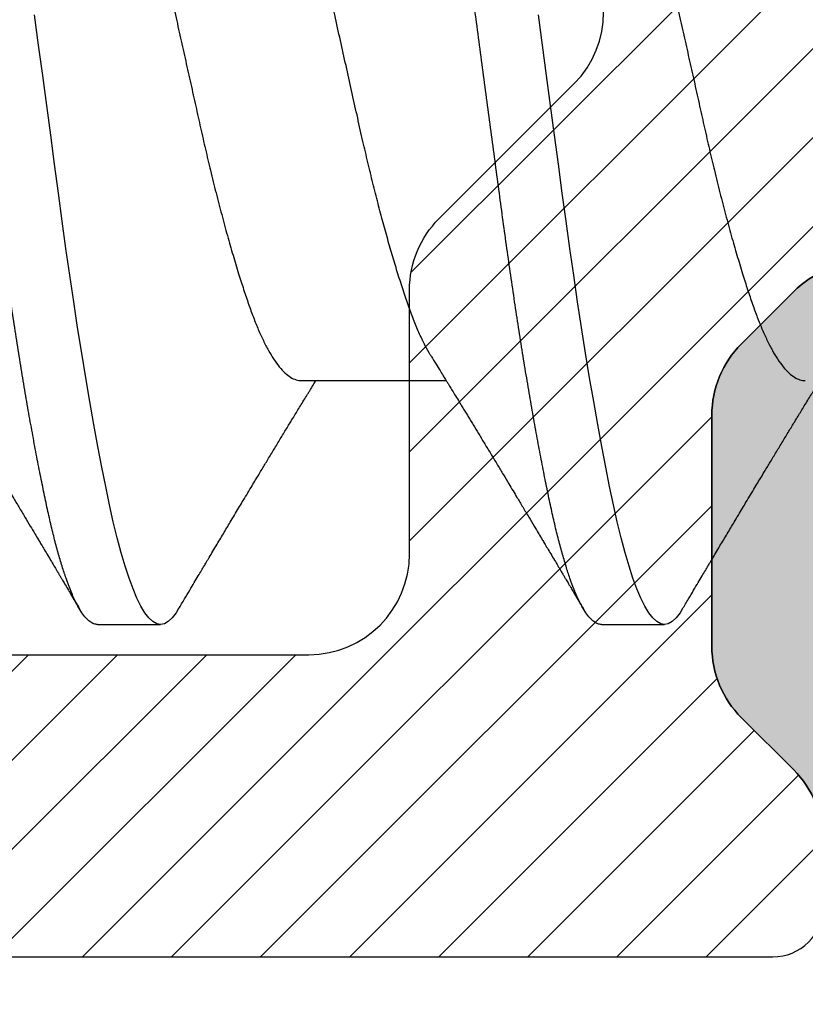
# Model space of a CAD drawing. Units: inches. Extents: x 0 to 342, y 0 to 43.
# Drawn here: x 4 to 4, y 35 to 35 of the extents above; entities that cross this region are included whole.
import ezdxf

# ---------------------------------------------------------------- set-up
doc = ezdxf.new("R2010")
doc.units = ezdxf.units.IN
doc.header["$LTSCALE"] = 0.25
doc.header["$MEASUREMENT"] = 0
for name, color, linetype in [('Arcadia-Dim', 4, 'Continuous'), ('Arcadia-Profile', 6, 'Continuous'), ('Arcadia-Shade', 8, 'Continuous')]:
    doc.layers.add(name, color=color, linetype=linetype)
doc.styles.get("Standard").update_dxf_attribs({"font": 'ARIALN.TTF'})
doc.dimstyles.new('Arcadia-2', dxfattribs={"dimscale": 2, "dimtxt": 0.0938, "dimasz": 0.0938, "dimexe": 0.0546, "dimexo": 0.0469, "dimgap": 0.0469, "dimtad": 0, "dimtih": 1, "dimdec": 4, "dimzin": 3, "dimdsep": 46, "dimlunit": 4, "dimtxsty": 'Standard', "dimblk": 'ARCHTICK', "dimcen": 0.0469, "dimdle": 0.0546, "dimclrd": 256, "dimclre": 256, "dimclrt": 256, "dimadec": 0, "dimazin": 0, "dimtfac": 0.75, "dimtdec": 4, "dimtix": 1, "dimtmove": 2, "dimatfit": 3, "dimfxl": 1, "dimtolj": 1, "dimtzin": 3, "dimlwd": -3, "dimlwe": -3, "dimarcsym": 0})

# ---------------------------------------------------------------- blocks, each defined once
blk = doc.blocks.new('_ArchTick')
at = {"color": 0, "linetype": 'ByBlock', "lineweight": -3, "const_width": 0.15}
blk.add_lwpolyline([(-0.5, -0.5), (0.5, 0.5)], dxfattribs=at)
blk = doc.blocks.new('*D66')
at = {"layer": 'Arcadia-Dim', "lineweight": -3, "transparency": 16777216}
for p, q in [((1.625000000000091, 36.11502558938912), (1.625000000000091, 34.50314633109354)), ((2.54120000824162, 36.00582558938912), (1.515800000000091, 36.00582558938912)), ((1.625000000000091, 32.44342559940097), (1.625000000000091, 33.94610485769655))]:
    blk.add_line(p, q, dxfattribs=at)
blk.add_solid([(1.593733333333425, 32.44342559940097), (1.656266666666758, 32.44342559940097), (1.625000000000091, 32.25582559940096)], dxfattribs=at)
at = {"layer": 'Defpoints', "color": 0, "lineweight": -3, "transparency": 16777216}
for p in [(2.63500000824162, 36.00582558938912), (1.625000000000091, 32.25582559940096), (4.500000000000009, 32.25582559940096)]:
    blk.add_point(p, dxfattribs=at)
at = {"layer": 'Arcadia-Dim', "lineweight": -3, "transparency": 16777216, "xscale": 0.1876, "yscale": 0.1876, "zscale": 0.1876, "rotation": 90}
blk.add_blockref('_ArchTick', (1.625000000000091, 36.00582558938912), dxfattribs=at)
at = {"layer": 'Arcadia-Dim', "lineweight": -3, "transparency": 16777216, "insert": (1.6250000000001, 34.22462559439504), "char_height": 0.1876, "attachment_point": 5, "rotation": 90}
blk.add_mtext('\\A1;F.D.', dxfattribs=at)
blk = doc.blocks.new('*U42')
at = {"layer": 'Arcadia-Shade', "lineweight": -3}
h = blk.add_hatch(dxfattribs=at)
h.set_pattern_fill('ANSI31', color=256, scale=0.1, style=0)
h.set_pattern_definition([(45, (0, 0), (-0.008838834764831846, 0.008838834764831846), [])])
edge = h.paths.add_edge_path(flags=16)
edge.add_line((0.1096891109005078, 0.1274999999999622), (0.3459463078578047, 0.1274999999999764))
edge.add_arc((0.3459463078577982, 0.1174999999999791), 0.009999999999997344, -4.4508396968012676e-11, 89.99999999996311, ccw=False)
edge.add_line((0.3559463078577956, 0.1174999999999713), (0.3559463078577956, 0.09052406242802391))
edge.add_arc((0.4009463078577565, 0.09052406242803335), 0.0449999999999609, 180.000000000012, 224.9999993842957)
edge.add_line((0.3691265023624517, 0.05870425761660414), (0.4136886235495076, 0.01414213547172238))
edge.add_arc((0.3995464877737929, -2.131628207280301e-14), 0.01999999999999758, -44.99999938424219, 44.99999938424219, ccw=False)
edge.add_line((0.4136886235495076, -0.01414213547176502), (0.3691265023624233, -0.05870425761666098))
edge.add_arc((0.4009463078577185, -0.09052406242804605), 0.04499999999992294, 135.0000006157355, 180.0000000000261)
edge.add_line((0.3559463078577956, -0.09052406242806654), (0.3559463078577956, -0.1175000000000139))
edge.add_arc((0.3459463078578049, -0.1175000000000141), 0.009999999999990683, -90.00000000000131, 1.3073986337985843e-12, ccw=False)
edge.add_line((0.3459463078578047, -0.1275000000000048), (0.1096891109001099, -0.1275000000000048))
edge.add_arc((0.109689110900109, -0.1175000000000082), 0.009999999999996609, 119.99999999997519, 270.0000000000052, ccw=False)
edge.add_line((0.1046891109001144, -0.1088397459621646), (0.1732050807896321, -0.06928203230267371))
edge.add_arc((0.1332050807896594, 1.005751964440456e-13), 0.08000000000000299, 299.9999999999762, 420.0000000000003)
edge.add_line((0.1732050807896605, 0.06928203230285845), (0.1046891109005123, 0.108839745962122))
edge.add_arc((0.1096891109005069, 0.1174999999999656), 0.009999999999996602, 89.99999999999483, 240.00000000002478, ccw=False)
edge = h.paths.add_edge_path()
edge.add_arc((0.01000000003275409, 0.105773502692032), 0.01000000000005138, 180.0000000000453, 239.9999999997999)
edge.add_line((0.005000000032698161, 0.0971132486541606), (0.1432050807896594, 0.01732050807577679))
edge.add_arc((0.1332050807896721, 9.237055564881302e-14), 0.01999999999998988, -60.000000000025295, 60.00000000002518, ccw=False)
edge.add_line((0.1432050807896594, -0.01732050807559204), (0.005000000032726576, -0.09711324865394744))
edge.add_arc((0.01000000003268499, -0.1057735026917954), 0.009999999999982282, 119.9999999997835, 180.0000000000078)
edge.add_line((3.27027085966769e-11, -0.1057735026917968), (3.27311303061073e-11, -0.1674999999999969))
edge.add_arc((0.02000000003274941, -0.1674999999999888), 0.02000000000001828, 180.0000000000231, 269.9999999999769)
edge.add_line((0.02000000003274136, -0.1875000000000071), (0.7415000000327332, -0.1875000000000213))
edge.add_arc((0.7415000000327268, -0.177500000000024), 0.009999999999997289, 270.0000000000369, 360.0000000000448)
edge.add_line((0.7515000000327241, -0.1775000000000162), (0.7515000000327241, -0.1645342712474545))
edge.add_arc((0.7315000000327798, -0.1645342712474317), 0.01999999999994428, 359.9999999999349, 405.0000000000012)
edge.add_line((0.7456421356564711, -0.1503921356237399), (0.7352607774969222, -0.1400107774642194))
edge.add_arc((0.7494029131206336, -0.1258686418404791), 0.01999999999999278, 179.9999999999924, 225.0000000000587, ccw=False)
edge.add_line((0.7294029131206408, -0.1258686418404764), (0.7294029131206408, -0.07993718433538533))
edge.add_arc((0.7494029131206178, -0.07993718433539038), 0.01999999999997704, 134.9999999999225, 179.9999999999856, ccw=False)
edge.add_line((0.7352607774969222, -0.06579504871165653), (0.7456421356564427, -0.05541369055212186))
edge.add_arc((0.7597842712802043, -0.06955582617593314), 0.02000000000007851, 90.00000000001268, 134.9999999998995, ccw=False)
edge.add_line((0.7597842712801999, -0.04955582617585463), (0.7765287753934622, -0.04955582617585463))
edge.add_arc((0.7765287753934561, -0.06955582617583322), 0.01999999999997859, 55.44221465465341, 89.99999999998249, ccw=False)
edge.add_line((0.7878735177271388, -0.05308473570247685), (0.8167039457411427, -0.07294218094676097))
edge.add_arc((0.8393934304085162, -0.04000000000002199), 0.03999999999998339, 235.442214654665, 270.0000000000115)
edge.add_line((0.8393934304085242, -0.0800000000000054), (0.8780568078745041, -0.0800000000000054))
edge.add_arc((0.8780568078744941, -0.03999999999996639), 0.04000000000003901, 270.0000000000143, 284.9999999999774)
edge.add_line((0.8884095696785899, -0.07863703305157088), (0.9682752171310263, -0.05723709731370974))
edge.add_arc((0.9536765761394028, -2.131628207280301e-14), 0.05906949828548527, 284.3085418193908, 435.6914581806092)
edge.add_line((0.9682752171310263, 0.05723709731366711), (0.8858662387283012, 0.07931851652575261))
edge.add_arc((0.8806898578262856, 0.0599999999999868), 0.01999999999997596, 75.00000000008494, 90.00000000015967)
edge.add_line((0.8806898578262299, 0.07999999999996277), (0.8331722057692623, 0.07999999999996277))
edge.add_arc((0.8331722057692675, 0.05999999999998722), 0.01999999999997554, 90.00000000001495, 124.5577853453495)
edge.add_line((0.8218274634355858, 0.07647109047334055), (0.7878735177271388, 0.05308473570243422))
edge.add_arc((0.7765287753934563, 0.06955582617578958), 0.01999999999997761, 270.0000000000168, 304.5577853453477, ccw=False)
edge.add_line((0.7765287753934622, 0.049555826175812), (0.7597842712801715, 0.049555826175812))
edge.add_arc((0.7597842712802043, 0.06955582617582189), 0.02000000000000988, 225.0000000000191, 269.99999999990587, ccw=False)
edge.add_line((0.7456421356564711, 0.05541369055207923), (0.7352607774969222, 0.06579504871159969))
edge.add_arc((0.7494029131206299, 0.07993718433533856), 0.01999999999998915, 179.9999999999881, 225.0000000000631, ccw=False)
edge.add_line((0.7294029131206408, 0.07993718433534269), (0.7294029131206408, 0.1258686418404338))
edge.add_arc((0.7494029131206217, 0.1258686418404271), 0.01999999999998092, 134.9999999999271, 179.9999999999809, ccw=False)
edge.add_line((0.7352607774969222, 0.1400107774641626), (0.7456421356564427, 0.1503921356236972))
edge.add_arc((0.731500000032743, 0.1645342712474328), 0.01999999999998113, 314.9999999999275, 359.9999999999807)
edge.add_line((0.7515000000327241, 0.164534271247426), (0.7515000000327241, 0.1774999999999736))
edge.add_arc((0.7415000000327339, 0.1774999999999743), 0.009999999999990239, 359.9999999999959, 450.0000000000038)
edge.add_line((0.7415000000327332, 0.1874999999999645), (0.02000000003271296, 0.1874999999999645))
edge.add_arc((0.02000000003271511, 0.1674999999999521), 0.0200000000000124, 90.00000000000622, 179.9999999999531)
edge.add_line((3.27027085966769e-11, 0.1674999999999685), (3.27027085966769e-11, 0.1057735026920241))
edge = h.paths.add_edge_path(flags=16)
edge.add_arc((0.6894029131206226, -0.05508437059302285), 0.01999999999998414, 134.999999999931, 179.9999999999771, ccw=False)
edge.add_line((0.6752607774969199, -0.04094223496928606), (0.7020608768424275, -0.01414213562375011))
edge.add_arc((0.6879187412187064, -7.105427357594511e-15), 0.0200000000000015, 314.9999999999555, 404.9999999999294)
edge.add_line((0.7020608768424559, 0.01414213562370747), (0.6752607774969199, 0.04094223496924343))
edge.add_arc((0.6894029131206226, 0.05508437059298022), 0.01999999999998416, 180.0000000000229, 225.0000000000691, ccw=False)
edge.add_line((0.6694029131206385, 0.05508437059297222), (0.6694029131206385, 0.107499999999952))
edge.add_arc((0.6494029131206344, 0.1074999999999581), 0.02000000000000413, 359.9999999999825, 449.9999999999361)
edge.add_line((0.6494029131206567, 0.1274999999999622), (0.4259463078577888, 0.1274999999999764))
edge.add_arc((0.4259463078577951, 0.1174999999999791), 0.009999999999997289, 90.00000000003656, 180.0000000000448)
edge.add_line((0.4159463078577978, 0.1174999999999713), (0.4159463078577978, 0.1008794013299834))
edge.add_arc((0.4259463078578433, 0.1008794013299811), 0.01000000000004547, 179.9999999999867, 224.9999993840136)
edge.add_line((0.4188752399699247, 0.09380833359410445), (0.4773282336282882, 0.03535533867934504))
edge.add_arc((0.4419728941889857, -2.131628207280301e-14), 0.05000000000001003, -44.99999938423531, 44.99999938423531, ccw=False)
edge.add_line((0.4773282336282882, -0.03535533867938767), (0.4188752399699531, -0.09380833359414709))
edge.add_arc((0.4259463078578403, -0.1008794013300509), 0.01000000000004249, 135.0000006157489, 179.999999999776)
edge.add_line((0.4159463078577978, -0.1008794013300118), (0.4159463078577978, -0.1175000000000139))
edge.add_arc((0.425946307857788, -0.1175000000000146), 0.009999999999990183, 179.9999999999959, 270.0000000000041)
edge.add_line((0.4259463078577888, -0.1275000000000048), (0.6494029131206567, -0.1275000000000048))
edge.add_arc((0.6494029131206415, -0.1075000000000078), 0.01999999999999702, 270.0000000000435, 359.9999999999972)
edge.add_line((0.6694029131206385, -0.1075000000000088), (0.6694029131206385, -0.05508437059301485))
h = blk.add_hatch(color=256, dxfattribs=at)
edge = h.paths.add_edge_path()
edge.add_arc((0.7615000000327696, 0.1057735026918986), 0.01000000000004556, 179.9999999999321, 239.9999999996314, ccw=False)
edge.add_line((0.7515000000327241, 0.1057735026919104), (0.7515000000327241, 0.164534271247426))
edge.add_arc((0.7315000000327426, 0.1645342712474329), 0.01999999999998148, 314.9999999999278, 359.99999999998033, ccw=False)
edge.add_line((0.7456421356564427, 0.1503921356236972), (0.7352607774969222, 0.1400107774641626))
edge.add_arc((0.7494029131206216, 0.1258686418404272), 0.01999999999998081, 134.999999999927, 179.9999999999811)
edge.add_line((0.7294029131206408, 0.1258686418404338), (0.7294029131206408, 0.07993718433532848))
edge.add_arc((0.7494029131205586, 0.07993718433532324), 0.01999999999991786, 179.999999999985, 225.0000000001477)
edge.add_line((0.7352607774969222, 0.0657950487116139), (0.7456421356564427, 0.05541369055207923))
edge.add_arc((0.7597842712802106, 0.0695558261759059), 0.02000000000009387, 225.0000000001189, 269.9999999999691)
edge.add_line((0.7597842712801999, 0.049555826175812), (0.7597842712801715, -0.04955582617584042))
edge.add_arc((0.7597842712802108, -0.06955582617590006), 0.02000000000005964, 90.0000000001126, 134.9999999999795)
edge.add_line((0.7456421356564427, -0.05541369055212186), (0.7352607774969222, -0.06579504871165653))
edge.add_arc((0.749402913120618, -0.07993718433539047), 0.01999999999997727, 134.9999999999228, 179.9999999999853)
edge.add_line((0.7294029131206408, -0.07993718433538533), (0.7294029131206408, -0.1258686418404906))
edge.add_arc((0.7494029131205617, -0.1258686418404946), 0.01999999999992097, 179.9999999999886, 225.000000000144)
edge.add_line((0.7352607774969222, -0.1400107774642052), (0.7456421356564427, -0.1503921356237115))
edge.add_arc((0.7315000000327688, -0.1645342712474363), 0.01999999999995528, -5.212541509536095e-11, 45.000000000103284, ccw=False)
edge.add_line((0.7515000000327241, -0.1645342712474545), (0.7515000000327241, -0.1057735026919104))
edge.add_arc((0.7615000000326924, -0.1057735026918846), 0.009999999999968257, 119.99999999992511, 180.0000000001482, ccw=False)
edge.add_line((0.7565000000327196, -0.09711324865406112), (0.7838205081084091, -0.0813397459621612))
edge.add_arc((0.7888205081084062, -0.08999999999999345), 0.009999999999988043, 90.00000000000949, 120.00000000002049, ccw=False)
edge.add_line((0.7888205081084045, -0.0800000000000054), (0.8780568078744757, -0.0800000000000054))
edge.add_arc((0.878056807874469, -0.03999999999977533), 0.04000000000023007, 270.0000000000096, 284.9999999999413)
edge.add_line((0.8884095696785899, -0.07863703305157088), (0.9682752171309978, -0.05723709731370974))
edge.add_arc((0.9536765761393886, -1.769172429632506e-14), 0.05906949828548527, 284.3085418193765, 435.691458180595)
edge.add_line((0.9682752171310263, 0.05723709731366711), (0.8858662387283012, 0.07931851652575261))
edge.add_arc((0.8806898578262881, 0.0600000000000058), 0.01999999999995697, 75.0000000000776, 90.00000000016666)
edge.add_line((0.8806898578262299, 0.07999999999996277), (0.788820508108433, 0.07999999999997698))
edge.add_arc((0.7888205081084204, 0.09000000000001805), 0.01000000000004107, 240.00000000006088, 270.00000000007185, ccw=False)
edge.add_line((0.7838205081084091, 0.08133974596213278), (0.7565000000326911, 0.09711324865404691))
at = {"layer": 'Arcadia-Profile'}
for points in [[(0.02000000003274136, -0.1875000000000071), (0.7415000000327332, -0.1875000000000213, 0.4142135623731372), (0.7515000000327241, -0.1775000000000162)], [(0.7515000000327241, -0.1645342712474545, 0.1989123673799585), (0.7456421356564711, -0.1503921356237399), (0.7352607774969222, -0.1400107774642194, -0.1989123673799591), (0.7294029131206408, -0.1258686418404764), (0.7294029131206408, -0.07993718433538533, -0.1989123673799434), (0.7352607774969222, -0.06579504871165653), (0.7456421356564427, -0.05541369055212186, -0.1989123673791444), (0.7597842712801999, -0.04955582617585463)], [(0.7597842712801715, -0.04955582617584042, 0.1989123673790546), (0.7456421356564427, -0.05541369055212186), (0.7352607774969222, -0.06579504871165653, 0.1989123673799409), (0.7294029131206408, -0.07993718433538533), (0.7294029131206408, -0.1258686418404906, 0.1989123673803628), (0.7352607774969222, -0.1400107774642052), (0.7456421356564427, -0.1503921356237115, -0.198912367380363), (0.7515000000327241, -0.1645342712474545)]]:
    blk.add_lwpolyline(points, format="xyb", dxfattribs=at)
blk.add_lwpolyline([(0.6694029131206385, -0.05508437059301485, -0.1989123673798669), (0.6752607774969199, -0.04094223496928606), (0.7020608768424275, -0.01414213562375011, 0.4142135623729613), (0.7020608768424559, 0.01414213562370747), (0.6752607774969199, 0.04094223496924343, -0.1989123673798669), (0.6694029131206385, 0.05508437059297222), (0.6694029131206385, 0.107499999999952, 0.4142135623728577), (0.6494029131206567, 0.1274999999999622), (0.4259463078577888, 0.1274999999999764, 0.4142135623731373), (0.4159463078577978, 0.1174999999999713), (0.4159463078577978, 0.1008794013299834, 0.1989123645856271), (0.4188752399699247, 0.09380833359410445), (0.4773282336282882, 0.03535533867934504, -0.4142135560775773), (0.4773282336282882, -0.03535533867938767), (0.4188752399699531, -0.09380833359414709, 0.1989123645856272), (0.4159463078577978, -0.1008794013300118), (0.4159463078577978, -0.1175000000000139, 0.4142135623731372), (0.4259463078577888, -0.1275000000000048), (0.6494029131206567, -0.1275000000000048, 0.4142135623728578), (0.6694029131206385, -0.1075000000000088)], format="xyb", close=True, dxfattribs=at)
blk = doc.blocks.new('*U45')
at = {"layer": 'Arcadia-Profile'}
for p, q in [((1.040443753028778, -0.07260000000000033), (1.069181544069739, -0.07260000000000033)), ((0.9999999999231375, -0.1210000000000001), (1.012499999923138, -0.1210000000000001)), ((1.099999999923137, -0.1210000000000001), (1.112499999923138, -0.1210000000000001))]:
    blk.add_line(p, q, dxfattribs=at)
at = {"layer": 'Arcadia-Profile', "flags": 128}
for points in [[(1.016089172297292, -0.1178658579677235), (1.015602835237391, -0.1186682117310361), (1.014809700400738, -0.1196929901483682), (1.014026393158168, -0.120421854906544), (1.013255635250852, -0.1208563194055726), (1.012500000000001, -0.1210000000000001), (1.011746030775019, -0.1208569477296112), (1.010976999339416, -0.120424388396842), (1.010195461694007, -0.1196987225242078), (1.009404121094047, -0.1186784349429385), (1.008605798260439, -0.1173641632495396), (1.007817745905618, -0.1157899241155754), (1.007028560708014, -0.1139395346870796), (1.006241055854447, -0.1118196859426593), (1.005458024616662, -0.1094389659379554), (1.004666468414003, -0.1067515210373898), (1.003885244392116, -0.1038160307689951), (1.00311704945017, -0.1006468616097148), (1.002363847224608, -0.09725886821558805), (1.001605278558481, -0.09363167220511659), (1.000832042825088, -0.08975647337042225), (1.00004674241725, -0.08564329650497171), (0.9992538647246669, -0.08131384088114524), (0.9984545478248719, -0.07677315804459106), (0.9976517093389554, -0.07203673071146743), (0.9968483100476164, -0.06712158051925277), (0.9960473176259765, -0.06204606500924614), (0.9952658145478064, -0.05692391884382608), (0.9944921900263552, -0.05168510963011042), (0.9937290748051386, -0.04634945373092758), (0.9929789789204544, -0.04093708980396638), (0.9922271286741844, -0.03535046689706711), (0.9914657070507169, -0.02965639513589624), (0.9906900795934583, -0.02385608914845172), (0.9899028768655858, -0.01796922084191721), (0.9891068672789651, -0.01201649298509933), (0.9883049258037624, -0.006019405212281614), (0.9875000000000003, -1.110223024625157e-16)], [(1.116089172297292, -0.1178658579677235), (1.115602835237392, -0.1186682117310361), (1.114809700400739, -0.1196929901483682), (1.114026393158168, -0.120421854906544), (1.113255635250852, -0.1208563194055726), (1.1125, -0.1210000000000001), (1.111746030775019, -0.1208569477296112), (1.110976999339416, -0.120424388396842), (1.110195461694007, -0.1196987225242078), (1.109404121094047, -0.1186784349429385), (1.108605798260439, -0.1173641632495396), (1.107817745905618, -0.1157899241155754), (1.107028560708013, -0.1139395346870796), (1.106241055854448, -0.1118196859426593), (1.105458024616663, -0.1094389659379554), (1.104666468414003, -0.1067515210373898), (1.103885244392117, -0.1038160307689951), (1.103117049450171, -0.1006468616097148), (1.102363847224608, -0.09725886821558805), (1.101605278558481, -0.09363167220511659), (1.100832042825088, -0.08975647337042225), (1.100046742417251, -0.08564329650497171), (1.099253864724667, -0.08131384088114524), (1.098454547824872, -0.07677315804459106), (1.097651709338955, -0.07203673071146743), (1.096848310047617, -0.06712158051925277), (1.096047317625976, -0.06204606500924614), (1.095265814547807, -0.05692391884382608), (1.094492190026356, -0.05168510963011042), (1.093729074805138, -0.04634945373092758), (1.092978978920455, -0.04093708980396638), (1.092227128674186, -0.03535046689706711), (1.091465707050717, -0.02965639513589624), (1.090690079593458, -0.02385608914845172), (1.089902876865585, -0.01796922084191721), (1.089106867278965, -0.01201649298509933), (1.088304925803764, -0.006019405212281614), (1.087500000000001, -1.110223024625157e-16)]]:
    blk.add_lwpolyline(points, dxfattribs=at)
at = {"layer": 'Arcadia-Profile'}
for points, knots in [([(1, -0.1210000000000001), (0.9997493984045556, -0.120972438335711), (0.9992465028760384, -0.1209171288804586), (0.9984768049676842, -0.1204681809522227), (0.9976954522555563, -0.1197469177615599), (0.9969040738322463, -0.1187254344667835), (0.9961105406638606, -0.1174193343712743), (0.995317738577246, -0.1158355243494219), (0.9945285715655987, -0.1139851958218253), (0.9937410769116615, -0.1118653878529728), (0.9929527771700584, -0.1094686093320306), (0.992166465199031, -0.1067992163165993), (0.9913854906501549, -0.1038637479279113), (0.9906163204189711, -0.1006943922601872), (0.9898642734266594, -0.09729450129290551), (0.9891054597985289, -0.09366076954121294), (0.988331927140536, -0.08978557791589237), (0.9875472876301346, -0.08567542261245109), (0.9867538254258696, -0.08134288494116004), (0.9859545291622012, -0.07680227916635418), (0.9851517054763019, -0.07206594759293916), (0.9843483250202429, -0.06715090447289163), (0.9835520935289748, -0.06210558847047742), (0.9827658670825081, -0.05695239189856205), (0.9819921950053332, -0.05171365411767026), (0.9812292875230999, -0.04637800506834167), (0.9804731110613853, -0.04092739384760458), (0.9797278324827334, -0.03535618691007991), (0.978965670173928, -0.0296559959141639), (0.9781900234412491, -0.023855702547389), (0.9774028335169649, -0.01796888781003647), (0.9766068349006418, -0.01201625278051577), (0.97580490772881, -0.006019271239766755), (0.9749808323803468, 0.000143346421954349), (0.974137636395279, 0.006448908678225895), (0.973278963671167, 0.01287037941663216), (0.9724274880783343, 0.01923739346596853), (0.9715871184704219, 0.02552370953178607), (0.9707597531379464, 0.03170406213275012), (0.9699538419869715, 0.03775616231272039), (0.9691476774406262, 0.04368874040673776), (0.9683264168885644, 0.04951018743099789), (0.9674923537300946, 0.05522779566961111), (0.9666478026630068, 0.06081607578260873), (0.965801531528776, 0.06621796291124482), (0.9649570391525892, 0.07141360888613202), (0.9641177962509109, 0.07638548115045263), (0.9632821147633117, 0.08114519022732669), (0.9624651357040315, 0.0856102223516545), (0.9616697714226334, 0.08977672847549034), (0.9608978946906164, 0.0936442662906577), (0.9601406271504289, 0.09727132029533314), (0.9593903230246803, 0.100665521911718), (0.9586275684978252, 0.1038112093576514), (0.9578578507905076, 0.1067102409319277), (0.9570824264405204, 0.1093541071147509), (0.9562997329470515, 0.1117480608728775), (0.9555070422055363, 0.1138961668017652), (0.9547071494219312, 0.1157832506029227), (0.9539029777342045, 0.1173956491475848), (0.953102882788857, 0.1187156715986678), (0.9523097097794246, 0.119740450020155), (0.9515265883508541, 0.1204693461499781), (0.9507551612027965, 0.1209037901444482), (0.9500005493277839, 0.1210479624047115), (0.9492464970049768, 0.1209037126809595), (0.9484768291928583, 0.1204736890026031), (0.9476953605790173, 0.1197383560597373), (0.947005513401574, 0.1188800792112851), (0.9465754233018377, 0.1181469117429809), (0.9464108640479387, 0.1178663903088902)], [0, 0, 0, 0, 0.01443118868114478, 0.0289598326222335, 0.0435688162051158, 0.0582404153058137, 0.07295642399199587, 0.08743497640258732, 0.1019207049147889, 0.1163957876484868, 0.130842483553931, 0.1455365020417159, 0.1601644653897453, 0.1747086323298813, 0.1891556798000224, 0.2036375703964592, 0.2182142239524459, 0.2328682896671137, 0.2475496786404592, 0.2622719973118154, 0.2770166445941572, 0.2917648440466154, 0.3064977912532788, 0.3209347755526146, 0.3353215699371339, 0.3496410963819127, 0.3638767733100571, 0.378315040561326, 0.3928154208436013, 0.4074074588572564, 0.4220736871909527, 0.4367960704873615, 0.451556137305591, 0.466335120549772, 0.4821697083067292, 0.4979810343871418, 0.5137460477802599, 0.5294421139464257, 0.5450472111127748, 0.560540599577418, 0.5759075307922926, 0.5913823346766932, 0.6069442631738429, 0.6225718187601226, 0.6382429303681214, 0.6536549323368509, 0.6690658356609261, 0.6844541972232702, 0.6997987672944538, 0.7144209447060823, 0.7289660854610681, 0.7434169498755591, 0.7578319384387661, 0.7723434753000157, 0.786677423496942, 0.8010753480151902, 0.8155200879627862, 0.8299941316290743, 0.8447753067770093, 0.8595495953402108, 0.874298118010765, 0.8890021985232438, 0.9036435081605508, 0.9182042033617343, 0.9326670538664763, 0.9470982425476212, 0.96162688648871, 0.9762358700715923, 0.9909074691722901, 1, 1, 1, 1]), ([(1.1, -0.1210000000000001), (1.099749398404556, -0.120972438335711), (1.099246502876039, -0.1209171288804586), (1.098476804967684, -0.1204681809522224), (1.097695452255556, -0.1197469177615599), (1.096904073832246, -0.1187254344667835), (1.09611054066386, -0.1174193343712741), (1.095317738577246, -0.1158355243494219), (1.094528571565599, -0.1139851958218253), (1.093741076911661, -0.1118653878529726), (1.092952777170059, -0.1094686093320308), (1.092166465199031, -0.1067992163165993), (1.091385490650155, -0.1038637479279113), (1.090616320418971, -0.1006943922601872), (1.089864273426659, -0.09729450129290551), (1.089105459798529, -0.09366076954121294), (1.088331927140536, -0.08978557791589237), (1.087547287630134, -0.08567542261245109), (1.08675382542587, -0.08134288494116004), (1.085954529162202, -0.07680227916635418), (1.085151705476302, -0.07206594759293916), (1.084348325020243, -0.06715090447289163), (1.083552093528974, -0.06210558847047742), (1.082765867082509, -0.05695239189856205), (1.081992195005334, -0.05171365411767026), (1.0812292875231, -0.04637800506834144), (1.080473111061386, -0.04092739384760458), (1.079727832482734, -0.03535618691007991), (1.078965670173928, -0.0296559959141639), (1.078190023441249, -0.023855702547389), (1.077402833516965, -0.01796888781003647), (1.076606834900641, -0.01201625278051577), (1.07580490772881, -0.006019271239766755), (1.074980832380347, 0.000143346421954349), (1.074137636395279, 0.006448908678225895), (1.073278963671167, 0.01287037941663216), (1.072427488078334, 0.01923739346596853), (1.071587118470422, 0.02552370953178607), (1.070759753137946, 0.03170406213275012), (1.069953841986973, 0.03775616231272039), (1.069147677440627, 0.04368874040673776), (1.068326416888566, 0.04951018743099789), (1.067492353730094, 0.05522779566961111), (1.066647802663006, 0.06081607578260873), (1.065801531528776, 0.0662179629112446), (1.06495703915259, 0.07141360888613202), (1.064117796250911, 0.0763854811504524), (1.063282114763312, 0.08114519022732669), (1.062465135704032, 0.08561022235165427), (1.061669771422633, 0.08977672847549034), (1.060897894690616, 0.0936442662906577), (1.060140627150429, 0.09727132029533314), (1.05939032302468, 0.100665521911718), (1.058627568497825, 0.1038112093576516), (1.057857850790507, 0.1067102409319277), (1.05708242644052, 0.1093541071147509), (1.056299732947052, 0.1117480608728775), (1.055507042205536, 0.1138961668017652), (1.054707149421932, 0.1157832506029227), (1.053902977734204, 0.1173956491475848), (1.053102882788857, 0.1187156715986678), (1.052309709779424, 0.119740450020155), (1.051526588350854, 0.1204693461499781), (1.050755161202797, 0.1209037901444484), (1.050000549327784, 0.1210479624047115), (1.049246497004976, 0.1209037126809597), (1.048476829192858, 0.1204736890026031), (1.047695360579017, 0.1197383560597373), (1.047005513401575, 0.1188800792112851), (1.046575423301837, 0.1181469117429809), (1.046410864047939, 0.1178663903088905)], [0, 0, 0, 0, 0.0144311886811448, 0.02895983262223356, 0.04356881620511589, 0.05824041530581382, 0.072956423991996, 0.08743497640258749, 0.1019207049147891, 0.116395787648487, 0.1308424835539312, 0.1455365020417162, 0.1601644653897455, 0.1747086323298816, 0.1891556798000227, 0.2036375703964596, 0.2182142239524463, 0.2328682896671141, 0.2475496786404596, 0.2622719973118159, 0.2770166445941576, 0.2917648440466158, 0.3064977912532793, 0.3209347755526151, 0.3353215699371345, 0.3496410963819133, 0.3638767733100577, 0.3783150405613266, 0.3928154208436019, 0.4074074588572571, 0.4220736871909535, 0.4367960704873622, 0.4515561373055917, 0.4663351205497728, 0.48216970830673, 0.4979810343871426, 0.5137460477802608, 0.5294421139464266, 0.5450472111127757, 0.5605405995774189, 0.5759075307922935, 0.5913823346766942, 0.6069442631738439, 0.6225718187601236, 0.6382429303681225, 0.6536549323368519, 0.6690658356609273, 0.6844541972232713, 0.699798767294455, 0.7144209447060834, 0.7289660854610693, 0.7434169498755603, 0.7578319384387673, 0.7723434753000169, 0.7866774234969434, 0.8010753480151915, 0.8155200879627875, 0.8299941316290756, 0.8447753067770107, 0.8595495953402121, 0.8742981180107664, 0.8890021985232452, 0.9036435081605524, 0.9182042033617358, 0.9326670538664779, 0.9470982425476228, 0.9616268864887116, 0.976235870071594, 0.9909074691722918, 1, 1, 1, 1]), ([(1.066188726159411, -0.06772658619416971), (1.066136538051969, -0.06764800387791425), (1.065743685703104, -0.06705646590051983), (1.064980847592072, -0.06563183588420751), (1.063909465557862, -0.06342519194191565), (1.062824503956599, -0.06083417194204299), (1.061770649801552, -0.05797252779232365), (1.060699061131914, -0.05483479264185587), (1.059636155027693, -0.05152401237540094), (1.058590287771028, -0.04807803272802602), (1.057568609204387, -0.04454023126522688), (1.056543879999669, -0.04082045365343057), (1.055522229796006, -0.03694101399358274), (1.054509697588324, -0.03292606620830207), (1.053512398513002, -0.02880100140200426), (1.052501851252361, -0.02444885455330204), (1.051482037218478, -0.01985404091374476), (1.050401896032721, -0.01501280878694045), (1.049300359953174, -0.01006886748456359), (1.048182334413268, -0.005052747885477937), (1.047090352125871, -0.000153030286761946), (1.046032301921412, 0.004594437895820147), (1.045014392872927, 0.009161365779519426), (1.044008993706847, 0.0136738591074993), (1.043020166108918, 0.01810569560280351), (1.042056248384597, 0.02244906064120167), (1.041092322155597, 0.02670561517512582), (1.040070242855216, 0.03101593404713421), (1.038996736261693, 0.03535605280641174), (1.037875679698276, 0.03967835977904255), (1.036748784619349, 0.04381612056389395), (1.03562411744411, 0.04773892076769959), (1.034543182863543, 0.05130912740257154), (1.033512450045893, 0.05453012941921187), (1.032534121913542, 0.0574149821292681), (1.031578371688457, 0.06007303101123862), (1.03060004562072, 0.06250248029926009), (1.029602810210221, 0.06470154580140675), (1.02859025895555, 0.06665485788324255), (1.027534524818275, 0.06840439162388134), (1.026441503291163, 0.0699047959805651), (1.025318757970982, 0.07111345990657625), (1.024208975661693, 0.07196898419805142), (1.023117865345183, 0.07250167141432795), (1.022409028439867, 0.07256732488461559), (1.022056246971223, 0.07259999999999989)], [0, 0, 0, 0, 0.003492839212941565, 0.02629277351245131, 0.05125525719709977, 0.07603386787875284, 0.1005892477205352, 0.1252640033428044, 0.1501506454325917, 0.1729069975575241, 0.1957381712318252, 0.2185944022734384, 0.2414255759477393, 0.2641819280726719, 0.2868147335304221, 0.3092769578426501, 0.3338195411417302, 0.3585580973962744, 0.3834918116731692, 0.4085574675064905, 0.4336896546555506, 0.4565396158530927, 0.4793395501526017, 0.5020401285994497, 0.524593393151305, 0.5469533813633252, 0.5693133695753452, 0.5918666341272008, 0.6168427128901727, 0.6419330678268521, 0.6670718736756527, 0.6921924870459574, 0.717228572363176, 0.7398613778209264, 0.7623236021331541, 0.7846297238277807, 0.8070919481400085, 0.8297247535977589, 0.8524811057226914, 0.8753122793969924, 0.9004527405021302, 0.9255568396231664, 0.9505585199573716, 0.9753934398580921, 1, 1, 1, 1]), ([(1.16618872615941, -0.06772658619416971), (1.166136538051969, -0.06764800387791425), (1.165743685703104, -0.06705646590051983), (1.164980847592072, -0.06563183588420751), (1.163909465557861, -0.06342519194191565), (1.162824503956599, -0.06083417194204299), (1.161770649801552, -0.05797252779232387), (1.160699061131913, -0.05483479264185587), (1.159636155027693, -0.05152401237540094), (1.158590287771027, -0.04807803272802602), (1.157568609204387, -0.04454023126522688), (1.156543879999669, -0.04082045365343057), (1.155522229796006, -0.03694101399358274), (1.154509697588324, -0.03292606620830207), (1.153512398513002, -0.02880100140200426), (1.152501851252361, -0.02444885455330204), (1.151482037218477, -0.01985404091374476), (1.150401896032721, -0.01501280878694045), (1.149300359953175, -0.01006886748456359), (1.148182334413268, -0.005052747885477937), (1.147090352125871, -0.000153030286761946), (1.146032301921413, 0.004594437895820147), (1.145014392872927, 0.009161365779519426), (1.144008993706847, 0.0136738591074993), (1.143020166108917, 0.01810569560280351), (1.142056248384597, 0.02244906064120167), (1.141092322155597, 0.02670561517512582), (1.140070242855215, 0.03101593404713421), (1.138996736261693, 0.03535605280641174), (1.137875679698278, 0.03967835977904255), (1.136748784619348, 0.04381612056389395), (1.13562411744411, 0.04773892076769959), (1.134543182863543, 0.05130912740257154), (1.133512450045894, 0.05453012941921187), (1.132534121913543, 0.0574149821292681), (1.131578371688458, 0.06007303101123862), (1.130600045620719, 0.06250248029926009), (1.12960281021022, 0.06470154580140675), (1.12859025895555, 0.06665485788324255), (1.127534524818275, 0.06840439162388134), (1.126441503291164, 0.0699047959805651), (1.125318757970982, 0.07111345990657625), (1.124208975661694, 0.07196898419805142), (1.123117865345182, 0.07250167141432795), (1.122409028439867, 0.07256732488461559), (1.122056246971223, 0.07259999999999989)], [0, 0, 0, 0, 0.003492839212941529, 0.02629277351245128, 0.05125525719709974, 0.0760338678787528, 0.1005892477205352, 0.1252640033428044, 0.1501506454325916, 0.172906997557524, 0.1957381712318252, 0.2185944022734383, 0.2414255759477393, 0.2641819280726718, 0.286814733530422, 0.3092769578426501, 0.3338195411417301, 0.3585580973962744, 0.3834918116731692, 0.4085574675064905, 0.4336896546555506, 0.4565396158530927, 0.4793395501526017, 0.5020401285994497, 0.524593393151305, 0.5469533813633252, 0.5693133695753452, 0.5918666341272008, 0.6168427128901727, 0.6419330678268521, 0.6670718736756527, 0.6921924870459574, 0.717228572363176, 0.7398613778209264, 0.7623236021331541, 0.7846297238277807, 0.8070919481400085, 0.8297247535977589, 0.8524811057226914, 0.8753122793969924, 0.9004527405021302, 0.9255568396231664, 0.9505585199573716, 0.9753934398580921, 1, 1, 1, 1]), ([(0.996309923736002, 0.06772864066461526), (0.9963625620228016, 0.06764938664405384), (0.9967558649825201, 0.06705721613943216), (0.9975191528482026, 0.06563187585822317), (0.9985905343206487, 0.06342518091141558), (0.9996754960755223, 0.06083417485838305), (1.000729350189829, 0.05797252700972411), (1.00180093887043, 0.05483479285461879), (1.002863844971737, 0.05152401232361548), (1.003909712229121, 0.04807803274142197), (1.004931390795573, 0.04454023126162732), (1.005956120000343, 0.0408204536543938), (1.006977770203992, 0.03694101399332517), (1.007990302411678, 0.03292606620837024), (1.008987601486999, 0.02880100140198605), (1.00999814874764, 0.02444885455330736), (1.011017962781523, 0.01985404091374277), (1.01209810396728, 0.01501280878694), (1.013199640046827, 0.01006886748456248), (1.014317665586732, 0.005052747885476605), (1.01540964787413, 0.0001530302867612798), (1.016467698078589, -0.004594437895820369), (1.017485607127074, -0.009161365779519426), (1.018491006293154, -0.01367385910749908), (1.019479833891083, -0.01810569560280328), (1.020443751615403, -0.02244906064120145), (1.021407677844404, -0.0267056151751256), (1.022429757144785, -0.03101593404713376), (1.023503263738308, -0.03535605280641152), (1.024624320301723, -0.03967835977904277), (1.025751215380652, -0.04381612056389483), (1.026875882555891, -0.04773892076770025), (1.027956817136458, -0.05130912740257199), (1.028987549954107, -0.05453012941921209), (1.029965878086458, -0.0574149821292681), (1.030921628311544, -0.06007303101123862), (1.031899954379281, -0.06250248029926031), (1.032897189789779, -0.06470154580140675), (1.033909741044451, -0.06665485788324277), (1.034965475181726, -0.06840439162388179), (1.036058496708837, -0.06990479598056532), (1.037181242029019, -0.07111345990657647), (1.038291024338307, -0.07196898419805142), (1.039382134654817, -0.07250167141432795), (1.040090971560133, -0.07256732488461581), (1.040443753028778, -0.07260000000000033)], [0, 0, 0, 0, 0.003522858172705475, 0.02632210564292353, 0.05128383735325209, 0.07606170159960815, 0.1006163417307394, 0.1252903540462598, 0.1501762464464, 0.1729319130549143, 0.1957623989588597, 0.2186179414752847, 0.2414484273792301, 0.2642040939877447, 0.2868362176508191, 0.3092977653069878, 0.3338396092809058, 0.3585774203067632, 0.3835103834759962, 0.4085752842270244, 0.4337067142895816, 0.4565559871508091, 0.4793552346210226, 0.5020551292315886, 0.5246077143848721, 0.5469670290206153, 0.5693263436563507, 0.5918789288096348, 0.6168542551887499, 0.6419438542990964, 0.6670819028620203, 0.6922017594944819, 0.7172370906201866, 0.739869214283261, 0.7623307619394295, 0.7846362116804604, 0.807097759336629, 0.8297298829997033, 0.852485549608218, 0.8753160355121673, 0.9004557392815611, 0.9255590821622286, 0.9505600093413468, 0.9753941811105011, 1, 1, 1, 1]), ([(1.096309923736002, 0.06772864066461526), (1.096362562022801, 0.06764938664405384), (1.09675586498252, 0.06705721613943216), (1.097519152848202, 0.06563187585822317), (1.09859053432065, 0.06342518091141558), (1.099675496075522, 0.06083417485838305), (1.10072935018983, 0.05797252700972411), (1.10180093887043, 0.05483479285461879), (1.102863844971738, 0.05152401232361548), (1.10390971222912, 0.04807803274142197), (1.104931390795573, 0.04454023126162732), (1.105956120000342, 0.0408204536543938), (1.106977770203992, 0.03694101399332517), (1.107990302411678, 0.03292606620837024), (1.108987601486998, 0.02880100140198605), (1.10999814874764, 0.02444885455330736), (1.111017962781523, 0.01985404091374277), (1.112098103967279, 0.01501280878694), (1.113199640046826, 0.01006886748456248), (1.114317665586733, 0.005052747885476605), (1.11540964787413, 0.0001530302867612798), (1.116467698078589, -0.004594437895820369), (1.117485607127075, -0.009161365779519426), (1.118491006293154, -0.01367385910749908), (1.119479833891084, -0.01810569560280328), (1.120443751615404, -0.02244906064120145), (1.121407677844405, -0.0267056151751256), (1.122429757144786, -0.03101593404713376), (1.123503263738308, -0.03535605280641152), (1.124624320301723, -0.03967835977904277), (1.125751215380653, -0.04381612056389483), (1.12687588255589, -0.04773892076770025), (1.127956817136458, -0.05130912740257199), (1.128987549954108, -0.05453012941921209), (1.129965878086459, -0.0574149821292681), (1.130921628311544, -0.06007303101123862), (1.131899954379281, -0.06250248029926031), (1.13289718978978, -0.06470154580140675), (1.133909741044451, -0.06665485788324277), (1.134965475181727, -0.06840439162388179), (1.136058496708837, -0.06990479598056532), (1.137181242029019, -0.07111345990657647), (1.138291024338307, -0.07196898419805142), (1.139382134654819, -0.07250167141432795), (1.140090971560133, -0.07256732488461581), (1.140443753028778, -0.07260000000000033)], [0, 0, 0, 0, 0.003522858172705511, 0.02632210564292356, 0.05128383735325213, 0.07606170159960819, 0.1006163417307395, 0.1252903540462598, 0.1501762464464, 0.1729319130549144, 0.1957623989588598, 0.2186179414752847, 0.2414484273792301, 0.2642040939877448, 0.2868362176508191, 0.3092977653069878, 0.3338396092809058, 0.3585774203067632, 0.3835103834759962, 0.4085752842270244, 0.4337067142895816, 0.4565559871508091, 0.4793552346210226, 0.5020551292315886, 0.5246077143848721, 0.5469670290206153, 0.5693263436563507, 0.5918789288096348, 0.6168542551887499, 0.6419438542990964, 0.6670819028620203, 0.6922017594944819, 0.7172370906201866, 0.739869214283261, 0.7623307619394295, 0.7846362116804604, 0.807097759336629, 0.8297298829997033, 0.852485549608218, 0.8753160355121673, 0.9004557392815611, 0.9255590821622286, 0.9505600093413468, 0.9753941811105011, 1, 1, 1, 1]), ([(0.9661870705204554, -0.06774186451869213), (0.9665123452611586, -0.06826794698929917), (0.9671046470080626, -0.06922590507016124), (0.9679041794871677, -0.07052288148637198), (0.9685280699563479, -0.07153653748612554), (0.9689977592403687, -0.0723006631901707), (0.9693717631707366, -0.07290967204836674), (0.9697748000635564, -0.0735664649820219), (0.970271124018947, -0.07437607416379721), (0.9709005362446148, -0.07540407698355545), (0.9715653160799946, -0.07649140990232339), (0.9722014548222799, -0.0775333698575088), (0.9727531171421, -0.07843801724773936), (0.9732558566055318, -0.07926324950869146), (0.9737503429305838, -0.08007568701130341), (0.9742612889826936, -0.08091594599869267), (0.9749566537081589, -0.08206055839429893), (0.9758654341533703, -0.0835585505756481), (0.9769954826140475, -0.08542470247253109), (0.9781754214432952, -0.087376875017949), (0.9793570959144806, -0.08933544463692089), (0.9804990188119285, -0.09123130448867178), (0.9815240053424774, -0.092935593338772), (0.982425453583113, -0.0944363300576897), (0.9833455517943777, -0.09596966539647223), (0.9843858424330176, -0.09770529461716093), (0.985521954610562, -0.09960333297517654), (0.9865825739161651, -0.101377441664796), (0.9874763861897073, -0.1028740644724214), (0.988162694539787, -0.1040241644573906), (0.9887346260336902, -0.1049831307325012), (0.9892977828726068, -0.105927838740875), (0.9899580170731626, -0.1070360377505243), (0.9906520838536914, -0.1082017722617988), (0.9913153273481821, -0.1093164230974589), (0.9918629749124865, -0.1102372963577559), (0.9923048069905502, -0.1109805444998374), (0.9926660229789586, -0.111588365693242), (0.9930482572225547, -0.1122317355250105), (0.9935037126870987, -0.1129985949580447), (0.9940705265270213, -0.1139533309009547), (0.994750565139729, -0.1150993430232049), (0.9955438516135833, -0.1164368837368878), (0.9961102282188095, -0.1173925898416445), (0.9964123413245987, -0.1179023766811186)], [0, 0, 0, 0, 0.03171447326619645, 0.05774975910254471, 0.07808572353076423, 0.09270657031872194, 0.1037078577489734, 0.1147102644158426, 0.1321938330991905, 0.1523670352847723, 0.1764765337977118, 0.1974959129171381, 0.2149135303228356, 0.2307632008339724, 0.2470055396536169, 0.2636413632308625, 0.2811454888494439, 0.3156184913755115, 0.3533998831719325, 0.3929014843498892, 0.4324806583944081, 0.4705785875034023, 0.5062611044127387, 0.5343384348948229, 0.5602396692814708, 0.5978544343302292, 0.6379846213472286, 0.6735365041586279, 0.703718333852282, 0.7272663601277881, 0.7421305985837757, 0.760905524793516, 0.7835951430516603, 0.8081961468102374, 0.8303884030754323, 0.8500226677470478, 0.8630681304483899, 0.8746725261123913, 0.8862367274298317, 0.9014013291283312, 0.9203564227867376, 0.9431051965417109, 0.96965152582666, 0.9999999999999999, 0.9999999999999999, 0.9999999999999999, 0.9999999999999999]), ([(1.066187070520455, -0.06774186451869213), (1.066512345261158, -0.06826794698929917), (1.067104647008063, -0.06922590507016124), (1.067904179487168, -0.07052288148637198), (1.068528069956349, -0.07153653748612554), (1.068997759240369, -0.0723006631901707), (1.069371763170737, -0.07290967204836674), (1.069774800063556, -0.0735664649820219), (1.070271124018948, -0.07437607416379721), (1.070900536244615, -0.07540407698355545), (1.071565316079994, -0.07649140990232339), (1.07220145482228, -0.0775333698575088), (1.0727531171421, -0.07843801724773936), (1.073255856605532, -0.07926324950869146), (1.073750342930584, -0.08007568701130319), (1.074261288982694, -0.08091594599869245), (1.074956653708159, -0.08206055839429871), (1.07586543415337, -0.0835585505756481), (1.076995482614047, -0.08542470247253131), (1.078175421443295, -0.087376875017949), (1.079357095914481, -0.08933544463692089), (1.080499018811929, -0.09123130448867178), (1.081524005342477, -0.09293559333877177), (1.082425453583113, -0.0944363300576897), (1.083345551794377, -0.09596966539647223), (1.084385842433018, -0.09770529461716093), (1.085521954610562, -0.09960333297517654), (1.086582573916165, -0.101377441664796), (1.087476386189708, -0.1028740644724212), (1.088162694539787, -0.1040241644573906), (1.088734626033691, -0.1049831307325012), (1.089297782872606, -0.105927838740875), (1.089958017073163, -0.1070360377505243), (1.090652083853692, -0.1082017722617988), (1.091315327348183, -0.1093164230974587), (1.091862974912486, -0.1102372963577559), (1.09230480699055, -0.1109805444998374), (1.092666022978959, -0.111588365693242), (1.093048257222554, -0.1122317355250105), (1.093503712687098, -0.1129985949580444), (1.094070526527022, -0.1139533309009545), (1.094750565139729, -0.1150993430232047), (1.095543851613583, -0.1164368837368878), (1.096110228218809, -0.1173925898416445), (1.096412341324598, -0.1179023766811186)], [0, 0, 0, 0, 0.03171447326619582, 0.0577497591025447, 0.07808572353076391, 0.0927065703187216, 0.103707857748973, 0.1147102644158423, 0.1321938330991902, 0.1523670352847719, 0.1764765337977115, 0.197495912917138, 0.2149135303228379, 0.2307632008339696, 0.2470055396536165, 0.2636413632308623, 0.2811454888494408, 0.3156184913755113, 0.3533998831719342, 0.3929014843498888, 0.4324806583944074, 0.4705785875034021, 0.5062611044127359, 0.5343384348948226, 0.5602396692814647, 0.5978544343302292, 0.6379846213472286, 0.6735365041586275, 0.7037183338522813, 0.7272663601277841, 0.7421305985837756, 0.7609055247935126, 0.7835951430516614, 0.8081961468102338, 0.8303884030754348, 0.8500226677470476, 0.8630681304483929, 0.8746725261123947, 0.8862367274298277, 0.9014013291283284, 0.9203564227867357, 0.9431051965417085, 0.9696515258266601, 1, 1, 1, 1]), ([(1.016087644850739, -0.1179024000130903), (1.01647489754037, -0.1172489815505008), (1.017207130026283, -0.1160134724423315), (1.018242930409974, -0.1142675359124391), (1.019152450346564, -0.1127355126166943), (1.0199324557637, -0.1114225467437154), (1.02058430751393, -0.110325936226891), (1.021109385070292, -0.1094430321438201), (1.021517120101394, -0.1087577080934653), (1.021852296259614, -0.1081945122917959), (1.022292450605523, -0.1074551178595716), (1.022914454858868, -0.1064107195632226), (1.023908825541537, -0.1047422797244205), (1.025121643675416, -0.1027094974031054), (1.026346955849192, -0.100658666303184), (1.027360556485933, -0.09896421823803359), (1.028158347734078, -0.09763177221652841), (1.028966776085209, -0.09628273372797203), (1.029792888728077, -0.0949055172999479), (1.030612235152179, -0.09354105299487048), (1.031457945772126, -0.09213407700049181), (1.032401600013356, -0.0905659067360044), (1.033513857978307, -0.08872025311188414), (1.034716097563618, -0.08672867806873052), (1.035945738215587, -0.08469555752581959), (1.037156929055771, -0.08269697072480142), (1.038176043453286, -0.08101876180075573), (1.038987647385734, -0.07968449232931996), (1.039622543152718, -0.0786419789048195), (1.040260429005016, -0.07759579094141411), (1.040925756793471, -0.07650602372696402), (1.041489562977645, -0.07558384066085277), (1.041930194427616, -0.07486389870607513), (1.042279113492723, -0.07429418732727322), (1.042691851515599, -0.07362087478414703), (1.043047493341191, -0.07304105244517045), (1.043268622146551, -0.07268117949956598), (1.043318503989513, -0.07260000000000033)], [0, 0, 0, 0, 0.0431026664796744, 0.08150020250571378, 0.1152002015579351, 0.1442092246105365, 0.1681683928040511, 0.1876004122583371, 0.2025089103151709, 0.2134264876733901, 0.2247942199308675, 0.2513415255379486, 0.2824109430821914, 0.3350214157637564, 0.3856745441487131, 0.417982906732136, 0.4470788392315124, 0.4738147648651463, 0.507234800276777, 0.53821918894568, 0.5641416655937471, 0.6004033637582555, 0.642090204549138, 0.6864469108980522, 0.7324305978553485, 0.776938792414225, 0.8190975282870747, 0.8439062830724143, 0.8656081882902872, 0.8883921775291921, 0.913459278198892, 0.9380815524280305, 0.9497540051945959, 0.9613844690664263, 0.9760185845446447, 0.9945903149171847, 1, 1, 1, 1]), ([(1.11608764485074, -0.1179024000130903), (1.116474897540372, -0.1172489815505008), (1.117207130026282, -0.1160134724423315), (1.118242930409974, -0.1142675359124391), (1.119152450346565, -0.1127355126166943), (1.1199324557637, -0.1114225467437154), (1.12058430751393, -0.110325936226891), (1.121109385070291, -0.1094430321438201), (1.121517120101393, -0.1087577080934653), (1.121852296259613, -0.1081945122917961), (1.122292450605523, -0.1074551178595714), (1.122914454858869, -0.1064107195632226), (1.123908825541536, -0.1047422797244205), (1.125121643675416, -0.1027094974031054), (1.126346955849191, -0.100658666303184), (1.127360556485933, -0.09896421823803359), (1.128158347734078, -0.09763177221652819), (1.128966776085209, -0.09628273372797203), (1.129792888728077, -0.09490551729994767), (1.130612235152178, -0.09354105299487048), (1.131457945772126, -0.09213407700049181), (1.132401600013357, -0.0905659067360044), (1.133513857978306, -0.08872025311188392), (1.134716097563617, -0.08672867806873052), (1.135945738215587, -0.08469555752581959), (1.137156929055771, -0.0826969707248012), (1.138176043453287, -0.08101876180075596), (1.138987647385733, -0.07968449232931996), (1.139622543152717, -0.0786419789048195), (1.140260429005016, -0.07759579094141433), (1.14092575679347, -0.07650602372696402), (1.141489562977645, -0.07558384066085277), (1.141930194427616, -0.07486389870607513), (1.142279113492723, -0.07429418732727322), (1.1426918515156, -0.07362087478414703), (1.143047493341192, -0.07304105244517045), (1.143268622146551, -0.07268117949956598), (1.143318503989513, -0.07260000000000033)], [0, 0, 0, 0, 0.04310266647967376, 0.08150020250571349, 0.1152002015579345, 0.1442092246105359, 0.1681683928040512, 0.1876004122583369, 0.202508910315164, 0.2134264876733893, 0.224794219930867, 0.2513415255379516, 0.2824109430821919, 0.335021415763757, 0.3856745441487127, 0.4179829067321392, 0.4470788392315122, 0.4738147648651455, 0.5072348002767764, 0.5382191889456805, 0.564141665593744, 0.6004033637582593, 0.6420902045491381, 0.6864469108980523, 0.7324305978553489, 0.7769387924142247, 0.8190975282870732, 0.8439062830724143, 0.8656081882902867, 0.8883921775291916, 0.9134592781988882, 0.9380815524280299, 0.9497540051945956, 0.9613844690664234, 0.9760185845446446, 0.9945903149171851, 1, 1, 1, 1])]:
    blk.add_open_spline(points, degree=3, knots=knots, dxfattribs=at)

msp = doc.modelspace()

# ---------------------------------------------------------------- block references
at = {"layer": 'Arcadia-Profile', "lineweight": -3}
for name, p in [('*U45', (2.920000000000016, 34.880825585875)), ('*U42', (3.312499999999975, 34.88132558587509))]:
    msp.add_blockref(name, p, dxfattribs=at)

# ---------------------------------------------------------------- dimensions: what is measured, and where the dimension line sits
at = {"layer": 'Arcadia-Dim', "lineweight": -3}
dim = msp.add_linear_dim(base=(1.625000000000091, 32.25582559940096), p1=(2.635000008241619, 36.0058255893891), p2=(4.500000000000007, 32.25582559940095), angle=90, text='F.D.', dimstyle='Arcadia-2', override={"dimblk1": 'ArchTick', "dimsah": 1, "dimse2": 1}, dxfattribs=at)
dim.commit()
dim.dimension.update_dxf_attribs({"geometry": '*D66', "text_midpoint": (1.6250000000001, 34.22462559439504), "text_rotation": 90})

doc.saveas('drawing.dxf')
